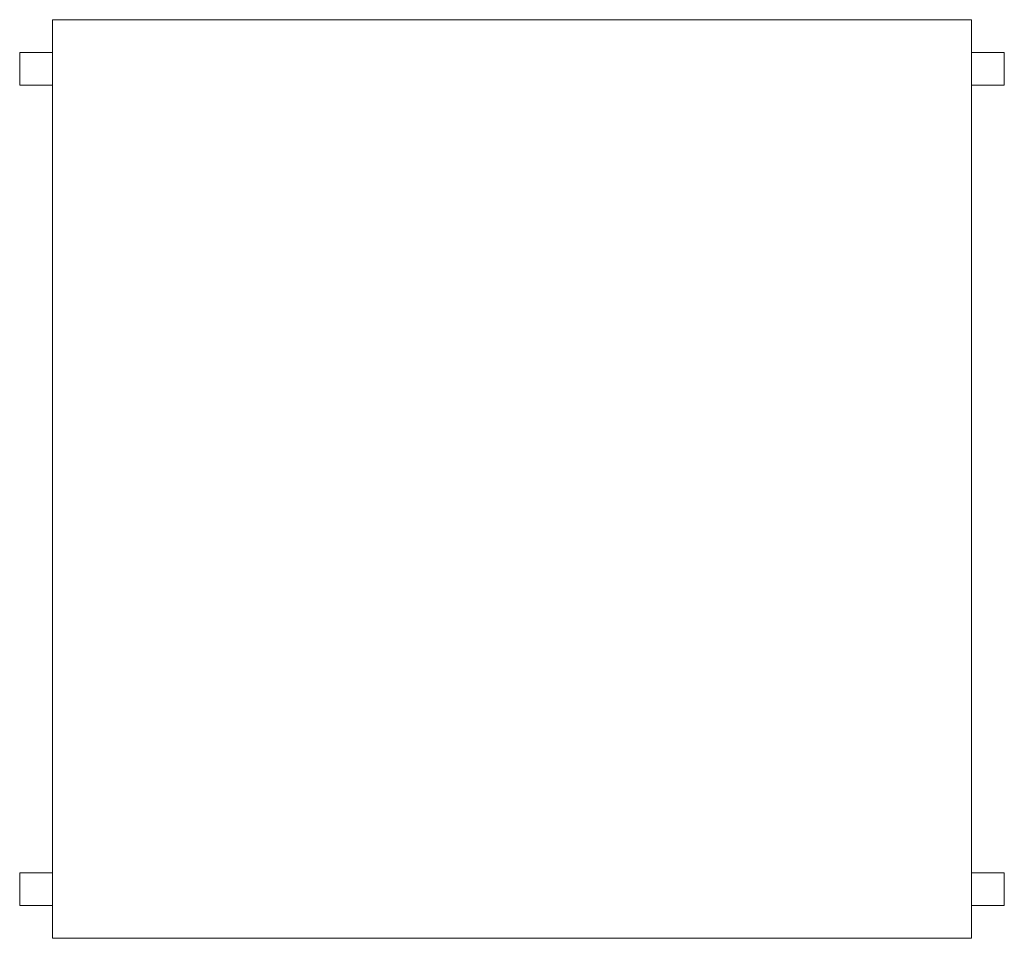
# Model space of a CAD drawing. Extents: x 0 to 762, y -686 to 25.
import ezdxf

# ---------------------------------------------------------------- set-up
doc = ezdxf.new("R2010")
doc.units = 0
doc.header["$MEASUREMENT"] = 0

msp = doc.modelspace()

# ---------------------------------------------------------------- linework, layer by layer
at = {"color": 0, "linetype": 'Continuous', "lineweight": 0}
for p, q in [((25.4, -685.8), (25.4, 25.4)), ((25.4, 25.4), (736.6, 25.4)), ((736.6, 25.4), (736.6, -685.8)), ((0, -25.4), (0, 0)), ((25.4, 0), (0, 0)), ((762, 0), (736.6, 0)), ((762, -25.4), (762, 0)), ((0, -25.4), (25.4, -25.4)), ((736.6, -25.4), (762, -25.4)), ((0, -660.4), (0, -635)), ((25.4, -635), (0, -635)), ((762, -635), (736.6, -635)), ((762, -660.4), (762, -635)), ((0, -660.4), (25.4, -660.4)), ((736.6, -660.4), (762, -660.4)), ((736.6, -685.8), (25.4, -685.8))]:
    msp.add_line(p, q, dxfattribs=at)

doc.saveas('drawing.dxf')
